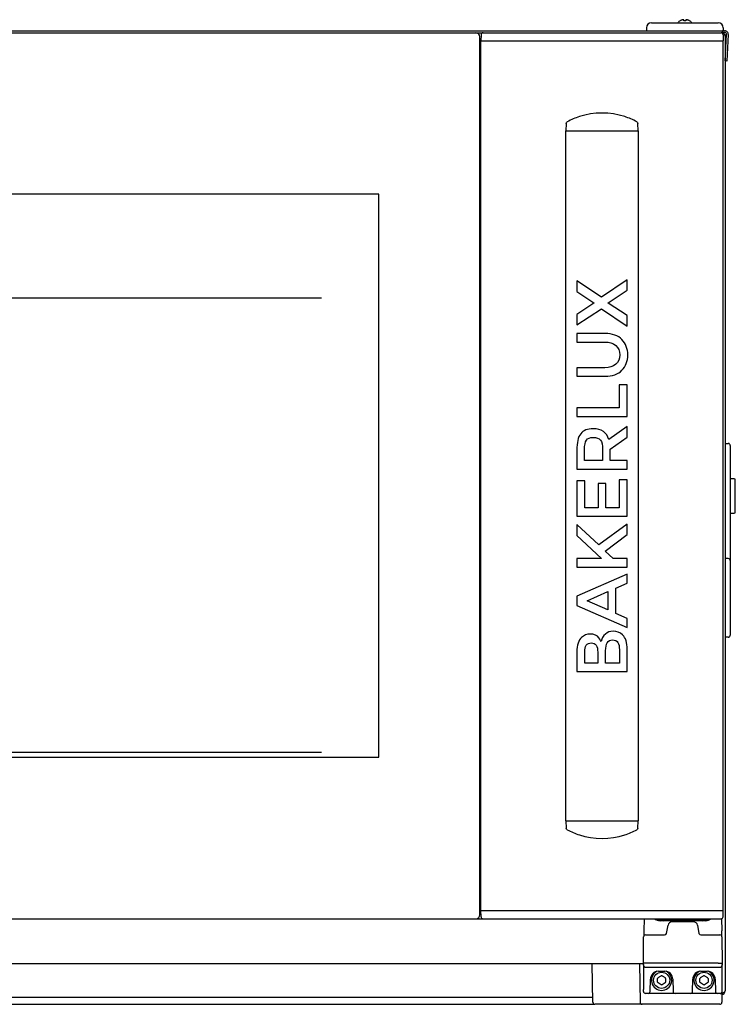
# Model space of a CAD drawing. Units: millimetres. Extents: x 1025 to 6152, y 3757 to 7264.
# Drawn here: x 4365 to 4719, y 5611 to 6099 of the extents above; entities that cross this region are included whole.
import ezdxf

# ---------------------------------------------------------------- set-up
doc = ezdxf.new("R2010")
doc.units = ezdxf.units.MM
doc.header["$LTSCALE"] = 346.5
doc.layers.get('0').update_dxf_attribs({"linetype": 'CONTINUOUS'})

msp = doc.modelspace()

# ---------------------------------------------------------------- linework, layer by layer
at = {"color": 7, "linetype": 'Continuous'}
for p, q in [((4693.46, 6098.74), (4693.46, 6099.29)), ((4694.46, 6099.29), (4694.46, 6098.74)), ((4674.96, 6095.34), (4674.96, 6095.3)), ((4674.96, 6095.3), (4674.98, 6094.04)), ((4677.46, 6097.8), (4710.46, 6097.8)), ((4691.66, 6098.74), (4691.66, 6098.78)), ((4696.26, 6098.78), (4696.26, 6098.74)), ((4712.96, 6095.3), (4712.94, 6094.04)), ((4712.96, 6095.34), (4712.96, 6095.3)), ((3916.12, 6092.8), (4711.91, 6092.8)), ((3950.2, 6093.8), (4713.66, 6093.8)), ((4592.46, 5655.8), (4592.46, 6090.8)), ((4593.01, 6091.81), (4592.96, 6088.8)), ((4712.66, 6093.8), (4713.66, 6093.8)), ((4712.66, 6093.8), (4712.66, 6092.44)), ((4712.66, 6092.44), (4712.66, 6093.8)), ((4712.66, 6093), (4713.66, 6093)), ((4712.91, 6091.81), (4712.96, 6088.8)), ((4713.96, 6091.1), (4713.96, 5618)), ((4713.97, 6078.84), (4714.66, 6091.95)), ((4715.46, 6091.9), (4714.77, 6078.8)), ((4592.46, 6088.8), (4712.96, 6088.8)), ((4592.96, 6088.8), (4712.96, 6088.8)), ((4592.96, 5657.8), (4592.96, 6088.8)), ((4592.96, 5657.8), (4592.96, 6088.8)), ((4712.96, 5657.8), (4712.96, 6088.8)), ((4714.77, 6078.8), (4713.97, 6078.84)), ((4635.21, 6047.88), (4635.08, 6044.29)), ((4670.84, 6044.29), (4670.71, 6047.88)), ((4634.96, 6044.3), (4670.96, 6044.3)), ((4634.96, 5702.3), (4634.96, 6044.3)), ((4670.96, 5702.3), (4670.96, 6044.3)), ((4542.46, 6012.8), (4085.46, 6012.8)), ((4542.46, 5733.8), (4542.46, 6012.8)), ((4652.62, 5961.88), (4640.46, 5969.86)), ((4640.46, 5969.86), (4640.46, 5964.64)), ((4665.46, 5970.47), (4652.62, 5961.88)), ((4665.46, 5965.21), (4665.46, 5970.47)), ((4640.46, 5964.64), (4648.9, 5959.06)), ((4656.05, 5959.06), (4665.46, 5965.21)), ((4648.9, 5958.88), (4640.46, 5953.3)), ((4648.9, 5959.06), (4648.9, 5958.88)), ((4656.05, 5958.88), (4656.05, 5959.06)), ((4665.46, 5952.73), (4656.05, 5958.88)), ((4640.46, 5948.08), (4652.62, 5956.05)), ((4640.46, 5953.3), (4640.46, 5948.08)), ((4652.62, 5956.05), (4665.46, 5947.47)), ((4665.46, 5947.47), (4665.46, 5952.73)), ((4654.48, 5943.79), (4640.46, 5943.79)), ((4640.46, 5943.79), (4640.46, 5939.57)), ((4640.46, 5939.57), (4654.3, 5939.57)), ((4654.3, 5926.83), (4640.46, 5926.83)), ((4640.46, 5926.83), (4640.46, 5922.61)), ((4640.46, 5922.61), (4654.48, 5922.61)), ((4665.46, 5918.32), (4661.45, 5918.32)), ((4661.45, 5918.32), (4661.45, 5906.91)), ((4665.46, 5902.69), (4665.46, 5918.32)), ((4661.45, 5906.91), (4640.46, 5906.91)), ((4640.46, 5906.91), (4640.46, 5902.69)), ((4640.46, 5902.69), (4665.46, 5902.69)), ((4665.46, 5897.76), (4656.37, 5891.21)), ((4665.46, 5892.39), (4665.46, 5897.76)), ((4657.05, 5886.42), (4665.46, 5892.39)), ((4713.96, 5889.3), (4715.46, 5889.3)), ((4640.46, 5885.95), (4640.46, 5876.65)), ((4644.29, 5880.88), (4644.29, 5886.24)), ((4653.23, 5886.13), (4653.23, 5880.88)), ((4657.05, 5880.88), (4657.05, 5886.42)), ((4716.46, 5888.3), (4716.46, 5794.3)), ((4653.23, 5880.88), (4644.29, 5880.88)), ((4665.46, 5880.88), (4657.05, 5880.88)), ((4665.46, 5876.65), (4665.46, 5880.88)), ((4640.46, 5876.65), (4665.46, 5876.65)), ((4644.43, 5870.83), (4640.46, 5870.83)), ((4640.46, 5870.83), (4640.46, 5853.26)), ((4644.43, 5857.48), (4644.43, 5870.83)), ((4665.46, 5871.25), (4661.49, 5871.25)), ((4661.49, 5871.25), (4661.49, 5857.48)), ((4665.46, 5853.26), (4665.46, 5871.25)), ((4718.46, 5871.76), (4716.46, 5871.77)), ((4718.96, 5855.33), (4718.96, 5871.26)), ((4654.8, 5869.47), (4651.05, 5869.47)), ((4651.05, 5869.47), (4651.05, 5857.48)), ((4654.8, 5857.48), (4654.8, 5869.47)), ((4651.05, 5857.48), (4644.43, 5857.48)), ((4661.49, 5857.48), (4654.8, 5857.48)), ((4640.46, 5853.26), (4665.46, 5853.26)), ((4716.46, 5854.83), (4718.46, 5854.83)), ((4651.4, 5839.07), (4640.46, 5849.12)), ((4640.46, 5849.12), (4640.46, 5843.75)), ((4665.46, 5849.26), (4651.4, 5839.07)), ((4665.46, 5844.25), (4665.46, 5849.26)), ((4640.46, 5843.75), (4652.65, 5832.31)), ((4654.51, 5835.95), (4665.46, 5844.25)), ((4658.45, 5832.31), (4654.51, 5835.95)), ((4652.65, 5832.31), (4640.46, 5832.31)), ((4640.46, 5832.31), (4640.46, 5828.09)), ((4665.46, 5832.31), (4658.45, 5832.31)), ((4665.46, 5828.09), (4665.46, 5832.31)), ((4715.46, 5832.3), (4713.96, 5832.3)), ((4640.46, 5828.09), (4665.46, 5828.09)), ((4665.46, 5824.62), (4640.46, 5813.6)), ((4665.46, 5820.11), (4665.46, 5824.62)), ((4659.77, 5817.61), (4665.46, 5820.11)), ((4659.77, 5805.09), (4659.77, 5817.61)), ((4640.46, 5813.6), (4640.46, 5809.09)), ((4645.57, 5811.35), (4655.87, 5815.89)), ((4655.87, 5806.81), (4645.57, 5811.35)), ((4655.87, 5815.89), (4655.87, 5806.81)), ((4640.46, 5809.09), (4665.46, 5798.08)), ((4665.46, 5802.58), (4659.77, 5805.09)), ((4665.46, 5798.08), (4665.46, 5802.58)), ((4715.46, 5793.3), (4713.96, 5793.3)), ((4661.56, 5787.13), (4661.56, 5780.52)), ((4665.46, 5776.3), (4665.46, 5787.24)), ((4640.46, 5786.03), (4640.46, 5776.3)), ((4644.36, 5780.52), (4644.36, 5785.92)), ((4650.83, 5785.88), (4650.83, 5780.52)), ((4654.73, 5780.52), (4654.73, 5786.6)), ((4650.83, 5780.52), (4644.36, 5780.52)), ((4661.56, 5780.52), (4654.73, 5780.52)), ((4640.46, 5776.3), (4665.46, 5776.3)), ((4085.46, 5733.8), (4542.46, 5733.8)), ((4634.96, 5702.3), (4670.96, 5702.3)), ((4635.08, 5702.3), (4635.21, 5698.72)), ((4670.71, 5698.72), (4670.84, 5702.3)), ((4592.46, 5657.8), (4712.96, 5657.8)), ((4593.01, 5654.78), (4592.96, 5657.8)), ((4712.91, 5654.78), (4712.96, 5657.8)), ((3916.12, 5653.8), (4711.91, 5653.8)), ((4673.75, 5653.8), (4673.69, 5647.85)), ((4704.23, 5652.8), (4681.69, 5652.8)), ((4681.9, 5653.05), (4704.02, 5653.05)), ((4684.95, 5646.56), (4685.67, 5650.64)), ((4698.28, 5652.3), (4687.64, 5652.3)), ((4700.25, 5650.64), (4700.97, 5646.56)), ((4711.64, 5653.8), (4711.65, 5653.8)), ((4711.65, 5653.8), (4711.65, 5653.8)), ((4712.17, 5653.85), (4712.22, 5647.82)), ((4673.67, 5646.06), (4673.66, 5645.47)), ((4673.66, 5645.47), (4673.66, 5645.2)), ((4673.68, 5646.87), (4673.67, 5646.06)), ((4673.69, 5647.85), (4673.68, 5646.87)), ((4674.57, 5645.8), (4683.97, 5645.8)), ((4701.94, 5645.8), (4711.35, 5645.8)), ((4712.23, 5646.81), (4712.22, 5647.82)), ((4712.24, 5646.16), (4712.23, 5646.81)), ((4712.25, 5645.55), (4712.24, 5646.16)), ((4712.26, 5645.2), (4712.25, 5645.55)), ((4673.46, 5631.8), (4673.57, 5644.81)), ((4712.35, 5644.81), (4712.46, 5631.8)), ((4671.46, 5631.4), (3956.46, 5631.4)), ((4648.44, 5612.38), (4648.11, 5631.4)), ((4673.46, 5631.4), (4671.46, 5631.4)), ((4671.46, 5631.4), (4671.79, 5612.38)), ((4673.48, 5630.78), (4673.46, 5631.8)), ((4673.46, 5631.13), (4673.46, 5618.8)), ((4710.46, 5631.8), (4675.46, 5631.8)), ((4712.46, 5631.8), (4712.44, 5630.78)), ((4712.46, 5618.8), (4712.46, 5631.13)), ((4674.48, 5629.8), (4711.44, 5629.8)), ((4680.89, 5627.8), (4684.03, 5627.8)), ((4701.89, 5627.8), (4705.03, 5627.8)), ((4713.99, 5626.2), (4713.96, 5626.2)), ((4676.78, 5617.78), (4676.89, 5623.87)), ((4680.46, 5622.43), (4680.46, 5624.16)), ((4680.71, 5624.6), (4682.21, 5625.46)), ((4682.21, 5621.13), (4680.71, 5622)), ((4682.71, 5625.46), (4684.21, 5624.6)), ((4684.21, 5622), (4682.71, 5621.13)), ((4684.46, 5624.16), (4684.46, 5622.43)), ((4688.03, 5623.87), (4688.13, 5617.78)), ((4697.78, 5617.78), (4697.89, 5623.87)), ((4701.46, 5622.43), (4701.46, 5624.16)), ((4701.71, 5624.6), (4703.21, 5625.46)), ((4703.21, 5621.13), (4701.71, 5622)), ((4703.71, 5625.46), (4705.21, 5624.6)), ((4705.21, 5622), (4703.71, 5621.13)), ((4705.46, 5624.16), (4705.46, 5622.43)), ((4709.03, 5623.87), (4709.13, 5617.78)), ((4673.48, 5617.78), (4673.46, 5618.8)), ((4711.44, 5616.8), (4674.48, 5616.8)), ((4711.44, 5616.8), (4711.72, 5616.84)), ((4711.68, 5616.83), (4711.44, 5616.8)), ((4711.44, 5616.8), (4712.16, 5616.8)), ((4712.33, 5616.87), (4712.29, 5612.39)), ((4712.44, 5617.78), (4712.46, 5618.8)), ((4712.44, 5617.78), (4712.44, 5617.78)), ((3978.48, 5611.4), (4649.44, 5611.4)), ((4648.4, 5614.8), (3979.52, 5614.8)), ((4711.29, 5611.4), (4649.44, 5611.4))]:
    msp.add_line(p, q, dxfattribs=at)
at = {"color": 2, "linetype": 'Continuous'}
for p, q in [((4113.96, 5961.4), (4513.96, 5961.4)), ((4113.96, 5736.4), (4513.96, 5736.4))]:
    msp.add_line(p, q, dxfattribs=at)
at = {"color": 7, "linetype": 'Continuous'}
for centre in [(4682.46, 5623.3), (4703.46, 5623.3)]:
    msp.add_circle(centre, 4, dxfattribs=at)
for centre, radius, start, end in [((4694.14, 6094.7), 4.75, 116.6813, 118.0074), ((4694.14, 6094.7), 4.74, 115.5402, 116.6812), ((4694.14, 6094.7), 4.74, 114.5722, 115.5402), ((4694.14, 6094.71), 4.73, 113.3175, 114.5722), ((4694.13, 6094.71), 4.73, 112.5474, 113.3174), ((4694.13, 6094.72), 4.72, 111.0025, 112.5476), ((4694.13, 6094.73), 4.72, 110.5181, 111.0023), ((4694.13, 6094.74), 4.7, 108.4656, 110.5187), ((4694.12, 6094.75), 4.68, 107.3773, 108.465), ((4694.11, 6094.77), 4.67, 106.3949, 107.3772), ((4694.11, 6094.8), 4.64, 104.3176, 106.3964), ((4693.21, 6097.3), 2.01, 95.2585, 97.2741), ((4693.21, 6097.32), 1.98, 94.6009, 95.2558), ((4693.21, 6097.34), 1.97, 93.2167, 94.6016), ((4693.21, 6097.35), 1.96, 92.3765, 93.2159), ((4693.21, 6097.35), 1.95, 91.1545, 92.3767), ((4693.21, 6097.36), 1.95, 89.0741, 91.1541), ((4693.21, 6097.36), 1.95, 88.0037, 89.0738), ((4693.21, 6097.35), 1.96, 86.9771, 88.0037), ((4693.21, 6097.34), 1.97, 85.714, 86.9766), ((4693.21, 6097.33), 1.98, 84.8627, 85.7144), ((4693.2, 6097.3), 2.01, 82.7256, 84.8598), ((4694.71, 6097.3), 2.01, 95.1401, 97.2744), ((4694.71, 6097.33), 1.98, 94.2856, 95.1372), ((4694.71, 6097.34), 1.97, 93.0233, 94.286), ((4694.71, 6097.35), 1.96, 91.9964, 93.0228), ((4694.71, 6097.36), 1.95, 90.9261, 91.9964), ((4694.71, 6097.36), 1.95, 88.8459, 90.9258), ((4694.71, 6097.35), 1.96, 87.6234, 88.8455), ((4694.71, 6097.35), 1.96, 86.7841, 87.6235), ((4694.71, 6097.34), 1.97, 85.3984, 86.7833), ((4694.71, 6097.32), 1.98, 84.7442, 85.3991), ((4694.7, 6097.3), 2.01, 82.7259, 84.7415), ((4693.81, 6094.8), 4.64, 73.6036, 75.6824), ((4693.8, 6094.77), 4.67, 72.6228, 73.6051), ((4693.8, 6094.75), 4.68, 71.535, 72.6227), ((4693.79, 6094.74), 4.7, 69.4813, 71.5344), ((4693.79, 6094.73), 4.72, 68.9977, 69.4819), ((4693.79, 6094.72), 4.72, 67.4524, 68.9975), ((4693.78, 6094.71), 4.73, 66.6826, 67.4526), ((4693.78, 6094.71), 4.73, 65.4278, 66.6825), ((4693.78, 6094.7), 4.74, 64.4598, 65.4278), ((4693.78, 6094.7), 4.74, 63.3188, 64.4598), ((4693.78, 6094.7), 4.75, 61.9926, 63.3187), ((4677.46, 6095.3), 2.5, 90, 179), ((4675.23, 6094.05), 0.25, 181, 270), ((4694.16, 6094.68), 4.8, 121.3727, 139.1838), ((4694.15, 6094.69), 4.75, 118.9687, 121.5341), ((4694.14, 6094.69), 4.75, 118.0074, 118.9684), ((4693.96, 6094.98), 3.8, 82.4351, 97.5649), ((4693.77, 6094.69), 4.75, 61.0316, 61.9926), ((4693.77, 6094.69), 4.75, 58.4659, 61.0313), ((4693.76, 6094.68), 4.8, 40.8162, 58.6273), ((4710.46, 6095.3), 2.5, 1, 90), ((4712.69, 6094.05), 0.25, 270, 359), ((4590.46, 6090.8), 2, 0, 90), ((4594.01, 6091.8), 1, 90, 179), ((4711.91, 6091.8), 1, 1, 90), ((4712.16, 6091.1), 1.8, 0, 73.8685), ((4713.66, 6092), 1.8, 357, 90), ((4713.66, 6092), 1, 357, 90), ((4653.01, 6016.45), 36.6, 107.9493, 118.1581), ((4652.96, 6016.57), 36.48, 72.0646, 107.9354), ((4652.91, 6016.45), 36.6, 61.8419, 72.0508), ((4715.46, 5888.3), 1, 0, 90), ((4718.46, 5871.26), 0.5, 0, 89.8596), ((4718.46, 5855.33), 0.5, 270.1404, 360), ((4715.46, 5831.3), 1, 0, 90), ((4715.46, 5794.3), 1, 270, 0), ((4653.01, 5730.14), 36.6, 241.8419, 252.0508), ((4652.96, 5730.02), 36.48, 252.0646, 287.9354), ((4652.91, 5730.14), 36.6, 287.9493, 298.1581), ((4590.46, 5655.8), 2, 270, 0), ((4594.01, 5654.8), 1, 181, 270), ((4681.69, 5657.3), 4.5, 231.256, 270), ((4681.9, 5657.55), 4.5, 236.4436, 270), ((4683.23, 5657.3), 4.5, 270, 288.6843), ((4687.64, 5650.3), 2, 90, 170), ((4698.28, 5650.3), 2, 10, 90), ((4702.69, 5657.3), 4.5, 251.3157, 270), ((4704.02, 5657.55), 4.5, 270, 303.5564), ((4704.23, 5657.3), 4.5, 270, 308.5562), ((4711.91, 5654.8), 1, 270, 359), ((4674.57, 5644.8), 1, 90, 179.5), ((4683.97, 5646.8), 1, 270, 346.4196), ((4701.94, 5646.8), 1, 193.5804, 270), ((4711.35, 5644.8), 1, 0.5, 90), ((4674.48, 5630.8), 1, 181, 270), ((4711.44, 5630.8), 1, 270, 359), ((4680.89, 5623.8), 4, 90, 179), ((4682.46, 5623.3), 5, 116.5949, 63.4291), ((4684.03, 5623.8), 4, 1, 90), ((4701.89, 5623.8), 4, 90, 179), ((4703.46, 5623.3), 5, 116.5949, 63.4291), ((4705.03, 5623.8), 4, 1, 90), ((4680.96, 5624.16), 0.5, 120, 180), ((4680.96, 5622.43), 0.5, 180, 240), ((4682.46, 5625.03), 0.5, 60, 120), ((4682.46, 5621.57), 0.5, 240, 300), ((4683.96, 5624.16), 0.5, 0, 60), ((4683.96, 5622.43), 0.5, 300, 0), ((4701.96, 5624.16), 0.5, 120, 180), ((4701.96, 5622.43), 0.5, 180, 240), ((4703.46, 5625.03), 0.5, 60, 120), ((4703.46, 5621.57), 0.5, 240, 300), ((4704.96, 5624.16), 0.5, 0, 60), ((4704.96, 5622.43), 0.5, 300, 0), ((4674.48, 5617.8), 1, 181, 270), ((4675.78, 5617.8), 1, 270, 359), ((4689.13, 5617.8), 1, 181, 270), ((4696.78, 5617.8), 1, 270, 359), ((4710.13, 5617.8), 1, 181, 270), ((4711.44, 5617.8), 1, 270, 359), ((4712.16, 5618), 1.8, 275.3526, 0), ((4649.44, 5612.4), 1, 181, 270), ((4672.79, 5612.4), 1, 181, 270), ((4711.29, 5612.4), 1, 270, 359.5)]:
    msp.add_arc(centre, radius, start, end, dxfattribs=at)
for points in [[(4635.21, 6047.88), (4635.22, 6048.21), (4635.44, 6048.57), (4635.73, 6048.72)], [(4670.18, 6048.72), (4670.48, 6048.57), (4670.7, 6048.21), (4670.71, 6047.88)], [(4662.8, 5940.81), (4660.88, 5942.78), (4658.09, 5943.79), (4654.48, 5943.79)], [(4654.3, 5939.57), (4656.59, 5939.57), (4658.41, 5938.99), (4659.74, 5937.86)], [(4665.71, 5933.2), (4665.71, 5936.28), (4664.74, 5938.82), (4662.8, 5940.81)], [(4659.74, 5937.86), (4661.1, 5936.7), (4661.74, 5935.13), (4661.74, 5933.2)], [(4661.74, 5933.2), (4661.74, 5931.23), (4661.1, 5929.69), (4659.74, 5928.54)], [(4662.82, 5925.57), (4664.74, 5927.55), (4665.71, 5930.09), (4665.71, 5933.2)], [(4659.74, 5928.54), (4658.41, 5927.41), (4656.59, 5926.83), (4654.3, 5926.83)], [(4654.48, 5922.61), (4658.09, 5922.61), (4660.88, 5923.58), (4662.82, 5925.57)], [(4642.39, 5894.14), (4641.1, 5892.5), (4640.46, 5889.75), (4640.46, 5885.95)], [(4648.58, 5896.61), (4645.75, 5896.61), (4643.68, 5895.79), (4642.39, 5894.14)], [(4656.37, 5891.21), (4655.3, 5894.79), (4652.73, 5896.61), (4648.58, 5896.61)], [(4644.29, 5886.24), (4644.29, 5888.49), (4644.61, 5890.07), (4645.22, 5890.96)], [(4645.22, 5890.96), (4645.82, 5891.82), (4646.93, 5892.28), (4648.58, 5892.28)], [(4648.58, 5892.28), (4650.22, 5892.28), (4651.4, 5891.86), (4652.12, 5891)], [(4652.12, 5891), (4652.87, 5890.14), (4653.23, 5888.49), (4653.23, 5886.13)], [(4642.71, 5793.14), (4642.03, 5792.53), (4641.5, 5791.6), (4641.08, 5790.38)], [(4647.08, 5794.86), (4645.47, 5794.86), (4644, 5794.29), (4642.71, 5793.14)], [(4651.44, 5793), (4650.51, 5794.22), (4649.04, 5794.86), (4647.08, 5794.86)], [(4652.08, 5792.07), (4652.01, 5792.21), (4651.8, 5792.53), (4651.44, 5793)], [(4652.48, 5791.18), (4652.3, 5791.6), (4652.15, 5791.89), (4652.08, 5792.07)], [(4654.59, 5794.86), (4653.51, 5793.93), (4652.83, 5792.71), (4652.48, 5791.18)], [(4658.52, 5796.25), (4656.95, 5796.25), (4655.66, 5795.79), (4654.59, 5794.86)], [(4654.73, 5786.6), (4654.73, 5790.14), (4655.84, 5791.93), (4658.06, 5791.93)], [(4658.06, 5791.93), (4659.41, 5791.93), (4660.34, 5791.5), (4660.85, 5790.68)], [(4663.13, 5794.46), (4661.81, 5795.65), (4660.27, 5796.25), (4658.52, 5796.25)], [(4665.46, 5787.24), (4665.46, 5790.64), (4664.71, 5793.04), (4663.13, 5794.46)], [(4641.08, 5790.38), (4640.67, 5789.17), (4640.46, 5787.71), (4640.46, 5786.03)], [(4644.36, 5785.92), (4644.36, 5787.46), (4644.64, 5788.6), (4645.16, 5789.34)], [(4645.16, 5789.34), (4645.68, 5790.07), (4646.54, 5790.46), (4647.72, 5790.46)], [(4647.72, 5790.46), (4649.79, 5790.46), (4650.83, 5788.92), (4650.83, 5785.88)], [(4660.85, 5790.68), (4661.35, 5789.85), (4661.56, 5788.67), (4661.56, 5787.13)], [(4635.73, 5697.87), (4635.44, 5698.03), (4635.22, 5698.38), (4635.21, 5698.72)], [(4670.71, 5698.72), (4670.7, 5698.38), (4670.48, 5698.03), (4670.18, 5697.87)]]:
    msp.add_open_spline(points, degree=3, dxfattribs=at)
for points, knots in [([(4675.46, 5631.8), (4675.2, 5631.8), (4674.54, 5631.79), (4673.87, 5631.79), (4673.46, 5631.8)], [0, 0, 0, 0, 0.382699, 1, 1, 1, 1]), ([(4710.46, 5631.8), (4710.71, 5631.8), (4711.38, 5631.79), (4712.05, 5631.79), (4712.46, 5631.8)], [0, 0, 0, 0, 0.382716, 1, 1, 1, 1]), ([(4712.16, 5616.8), (4712.39, 5616.9), (4712.73, 5617.04), (4713.15, 5617.24), (4713.42, 5617.39), (4713.65, 5617.53), (4713.82, 5617.68), (4713.93, 5617.83), (4713.96, 5617.95), (4713.96, 5618)], [0, 0, 0, 0, 0.335785, 0.490301, 0.629473, 0.749907, 0.850007, 0.93119, 1, 1, 1, 1])]:
    msp.add_open_spline(points, degree=3, knots=knots, dxfattribs=at)

doc.saveas('drawing.dxf')
